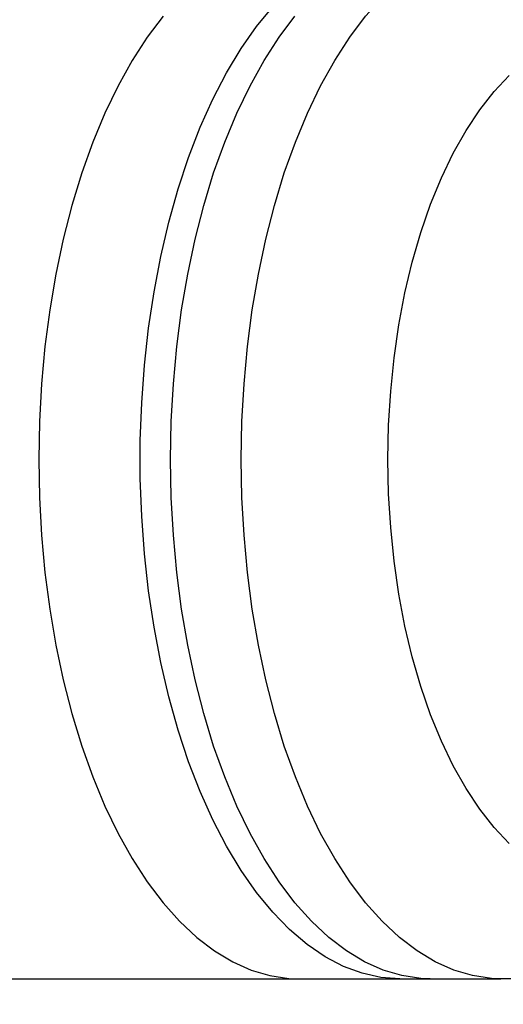
# Model space of a CAD drawing. Units: millimetres. Extents: x -3312 to 3688, y -3415 to 3656.
# Drawn here: x 1577 to 1639, y 86 to 212 of the extents above; entities that cross this region are included whole.
import ezdxf

# ---------------------------------------------------------------- set-up
doc = ezdxf.new("R2010")
doc.units = ezdxf.units.MM
doc.styles.add('SLDTEXTSTYLE0', font='TXT', dxfattribs={"width": 0.7})
doc.dimstyles.new('SLDDIMSTYLE0', dxfattribs={"dimtxt": 5, "dimasz": 3.302, "dimexe": 0, "dimexo": 0.0625, "dimgap": 1.25, "dimtad": 2, "dimdec": 0, "dimrnd": 1e-09, "dimzin": 12, "dimdsep": 46, "dimtxsty": 'SLDTEXTSTYLE0', "dimsah": 1, "dimcen": 0.09, "dimadec": 0, "dimazin": 3, "dimtfac": 1, "dimtofl": 0, "dimtmove": 0, "dimatfit": 3, "dimfxl": 0, "dimfrac": 2, "dimtolj": 1, "dimtzin": 12, "dimarcsym": 0})

# ---------------------------------------------------------------- blocks, each defined once
blk = doc.blocks.new('_D')
at = {"color": 7, "linetype": 'Continuous', "lineweight": 0}
for p, q in [((-3311.74, 156.02), (-3311.74, -3414.81)), ((3687.91, 156.02), (3687.91, -3414.81)), ((-3311.74, -3413.81), (3687.91, -3413.81))]:
    blk.add_line(p, q, dxfattribs=at)
at = {"color": 7, "linetype": 'Continuous', "lineweight": 18}
for points in [[(-3311.74, -3413.81), (-3308.44, -3414.32), (-3308.44, -3413.3)], [(3687.91, -3413.81), (3684.61, -3413.3), (3684.61, -3414.32)]]:
    blk.add_solid(points, dxfattribs=at)
at = {"color": 7, "linetype": 'Continuous', "lineweight": 18, "char_height": 5, "attachment_point": 1, "style": 'SLDTEXTSTYLE0'}
for s, insert in [('%%c', (150.82, -3407.36)), ('7000', (158.07, -3407.36))]:
    blk.add_mtext(s, dxfattribs=dict(at, insert=insert))

msp = doc.modelspace()

# ---------------------------------------------------------------- linework, layer by layer
at = {"color": 7, "linetype": 'Continuous', "lineweight": 25}
for p, q in [((1318.75, 89.52), (1612.73, 89.52)), ((1612.73, 89.52), (1629.61, 89.52)), ((1625.72, 89.52), (1638.66, 89.52))]:
    msp.add_line(p, q, dxfattribs=at)
at = {"color": 7, "linetype": 'Continuous', "lineweight": 25, "flags": 128}
for points in [[(1605.41, 156.02), (1605.5, 160.87), (1605.77, 165.7), (1606.21, 170.48), (1606.82, 175.18), (1607.61, 179.77), (1608.56, 184.24), (1609.67, 188.56), (1610.93, 192.71), (1612.35, 196.66), (1613.9, 200.39), (1615.58, 203.89), (1617.39, 207.13), (1619.32, 210.1), (1621.34, 212.78), (1623.46, 215.16), (1625.66, 217.22), (1627.93, 218.96), (1630.25, 220.36), (1632.62, 221.41), (1635.03, 222.12), (1637.45, 222.47), (1638.67, 222.52)], [(1625.72, 89.52), (1623.29, 89.69), (1620.88, 90.23), (1618.49, 91.11), (1616.14, 92.34), (1613.84, 93.91), (1611.6, 95.81), (1609.44, 98.03), (1607.37, 100.56), (1605.4, 103.38), (1603.53, 106.49), (1601.78, 109.86), (1600.16, 113.48), (1598.68, 117.32), (1597.34, 121.37), (1596.15, 125.61), (1595.12, 130.01), (1594.25, 134.55), (1593.55, 139.2), (1593.02, 143.94), (1592.67, 148.74), (1592.49, 153.59), (1592.49, 158.45), (1592.67, 163.29), (1593.02, 168.1), (1593.55, 172.84), (1594.25, 177.49), (1595.12, 182.03), (1596.15, 186.42), (1597.34, 190.66), (1598.68, 194.71), (1600.16, 198.56), (1601.78, 202.17), (1603.53, 205.54), (1605.4, 208.65), (1607.37, 211.48), (1609.44, 214.01)], [(1595.41, 212.78), (1593.38, 210.1), (1591.46, 207.13), (1589.65, 203.89), (1587.96, 200.39), (1586.41, 196.66), (1585, 192.71), (1583.73, 188.56), (1582.62, 184.24), (1581.67, 179.77), (1580.89, 175.18), (1580.27, 170.48), (1579.83, 165.7), (1579.57, 160.87), (1579.48, 156.02), (1579.57, 151.16), (1579.83, 146.34), (1580.27, 141.56), (1580.89, 136.86), (1581.67, 132.26), (1582.62, 127.79), (1583.73, 123.47), (1585, 119.32), (1586.41, 115.37), (1587.96, 111.64), (1589.65, 108.14), (1591.46, 104.9), (1593.38, 101.93), (1595.41, 99.25), (1597.52, 96.88), (1599.72, 94.81), (1601.99, 93.08), (1604.32, 91.68), (1606.69, 90.62), (1609.09, 89.92), (1611.51, 89.56), (1612.73, 89.52)], [(1629.61, 89.52), (1628.4, 89.56), (1625.98, 89.92), (1623.58, 90.62), (1621.2, 91.68), (1618.88, 93.08), (1616.61, 94.81), (1614.41, 96.88), (1612.29, 99.25), (1610.27, 101.93), (1608.35, 104.9), (1606.54, 108.14), (1604.85, 111.64), (1603.3, 115.37), (1601.88, 119.32), (1600.62, 123.47), (1599.51, 127.79), (1598.56, 132.26), (1597.77, 136.86), (1597.16, 141.56), (1596.72, 146.34), (1596.45, 151.16), (1596.36, 156.02), (1596.45, 160.87), (1596.72, 165.7), (1597.16, 170.48), (1597.77, 175.18), (1598.56, 179.77), (1599.51, 184.24), (1600.62, 188.56), (1601.88, 192.71), (1603.3, 196.66), (1604.85, 200.39), (1606.54, 203.89), (1608.35, 207.13), (1610.27, 210.1), (1612.29, 212.78)], [(1624.2, 156.02), (1624.29, 160.4), (1624.55, 164.75), (1624.99, 169.04), (1625.6, 173.25), (1626.37, 177.35), (1627.31, 181.31), (1628.41, 185.1), (1629.65, 188.71), (1631.04, 192.1), (1632.56, 195.26), (1634.2, 198.17), (1635.95, 200.8), (1637.8, 203.14), (1639.74, 205.18)], [(1638.66, 89.52), (1637.45, 89.56), (1635.03, 89.92), (1632.62, 90.62), (1630.25, 91.68), (1627.93, 93.08), (1625.66, 94.81), (1623.46, 96.88), (1621.34, 99.25), (1619.32, 101.93), (1617.39, 104.9), (1615.58, 108.14), (1613.9, 111.64), (1612.35, 115.37), (1610.93, 119.32), (1609.67, 123.47), (1608.56, 127.79), (1607.61, 132.26), (1606.82, 136.86), (1606.21, 141.56), (1605.77, 146.34), (1605.5, 151.16), (1605.41, 156.02)], [(1639.74, 106.86), (1637.8, 108.89), (1635.95, 111.23), (1634.2, 113.87), (1632.56, 116.77), (1631.04, 119.93), (1629.65, 123.33), (1628.41, 126.93), (1627.31, 130.73), (1626.37, 134.69), (1625.6, 138.79), (1624.99, 143), (1624.55, 147.29), (1624.29, 151.64), (1624.2, 156.02)]]:
    msp.add_lwpolyline(points, dxfattribs=at)
at = {"color": 7, "linetype": 'Continuous', "lineweight": 25}
msp.add_circle((188.09, 156.02), 3499.83, dxfattribs=at)
msp.add_open_spline([(1638.66, 89.56), (1639.06, 89.55), (1640.45, 89.51), (1642.81, 89.79), (1645.72, 90.36), (1648.55, 91.26), (1651.31, 92.44), (1654, 93.9), (1656.59, 95.65), (1659.1, 97.7), (1661.52, 100.03), (1663.83, 102.67), (1666.03, 105.59), (1668.09, 108.78), (1670, 112.23), (1671.74, 115.89), (1673.31, 119.74), (1674.69, 123.74), (1675.9, 127.88), (1676.93, 132.12), (1677.78, 136.46), (1678.46, 140.88), (1678.96, 145.35), (1679.28, 149.86), (1679.43, 154.4), (1679.41, 158.94), (1679.21, 163.46), (1678.83, 167.96), (1678.28, 172.41), (1677.56, 176.79), (1676.66, 181.1), (1675.59, 185.3), (1674.33, 189.4), (1672.9, 193.36), (1671.27, 197.18), (1669.45, 200.84), (1667.44, 204.31), (1665.24, 207.56), (1662.84, 210.56), (1660.28, 213.26), (1657.66, 215.56), (1654.94, 217.54), (1652.15, 219.19), (1649.18, 220.54), (1646.18, 221.55), (1643.16, 222.2), (1640.65, 222.51), (1639.16, 222.49), (1638.68, 222.48)], degree=3, knots=[0, 0, 0, 0, 0.007757, 0.026915, 0.04603, 0.065234, 0.084664, 0.104452, 0.124725, 0.14559, 0.167117, 0.189318, 0.21213, 0.235418, 0.259008, 0.282727, 0.306411, 0.329992, 0.353442, 0.376758, 0.399951, 0.423039, 0.446044, 0.468989, 0.491897, 0.514792, 0.537696, 0.560625, 0.583606, 0.606661, 0.629817, 0.653101, 0.676537, 0.70015, 0.723953, 0.747948, 0.772105, 0.796335, 0.820451, 0.844243, 0.867491, 0.887755, 0.909565, 0.930681, 0.951145, 0.971079, 0.990616, 1, 1, 1, 1], dxfattribs=at)

# ---------------------------------------------------------------- dimensions: what is measured, and where the dimension line sits
at = {"color": 7, "linetype": 'Continuous', "lineweight": 18}
dim = msp.add_linear_dim(base=(3687.91, -3413.81), p1=(-3311.74, 156.02), p2=(3687.91, 156.02), text='%%c<>', dimstyle='SLDDIMSTYLE0', dxfattribs=at)
dim.commit()
dim.dimension.update_dxf_attribs({"geometry": '_D', "text_midpoint": (160.85, -3413.81), "dimtype": 160})

doc.saveas('drawing.dxf')
